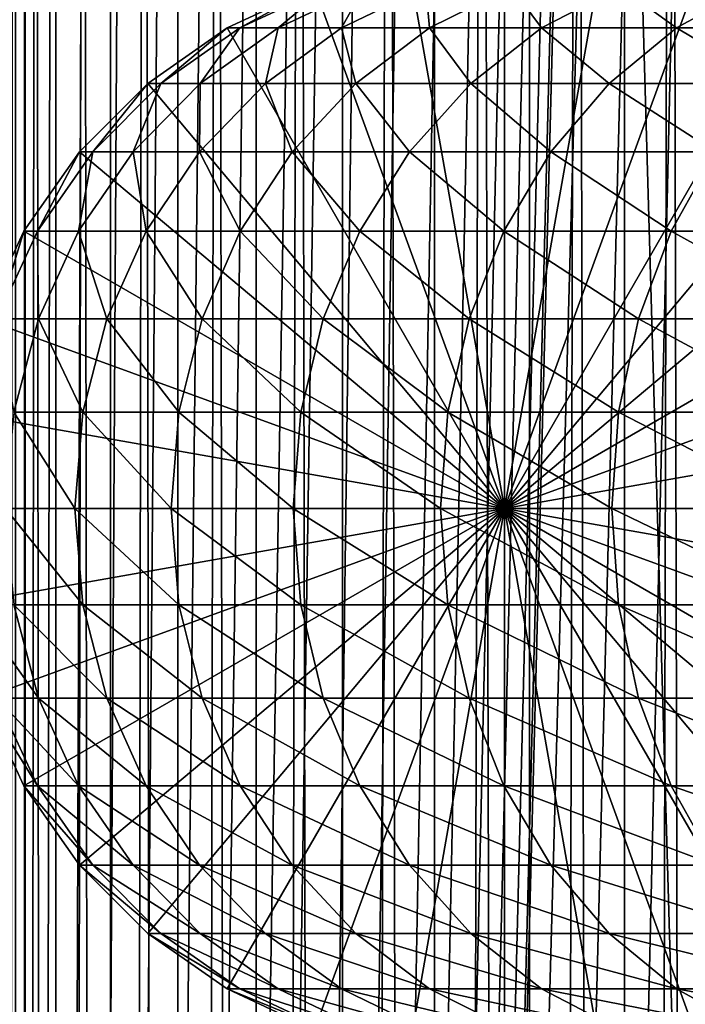
# Model space of a CAD drawing. Extents: x 0 to 300, y 0 to 776.
# Drawn here: x 15 to 28, y 334 to 354 of the extents above; entities that cross this region are included whole.
import ezdxf

# ---------------------------------------------------------------- set-up
doc = ezdxf.new("R2010")
doc.units = 0
doc.header["$MEASUREMENT"] = 0

msp = doc.modelspace()

# ---------------------------------------------------------------- linework, layer by layer
for points in [[(12.795275, 1.5, 35.877907), (12.795275, 774.5, 35.877907), (15.399998, 774.5, 35.650024)], [(12.795275, 1.5, 35.877907), (15.399998, 774.5, 35.650024), (15.399998, 1.5, 35.650024)], [(16.003624, 774.5, 56.075024), (16.003624, 1.5, 56.075024), (15.204332, 774.5, 54.360943)], [(15.204332, 774.5, 54.360943), (16.003624, 1.5, 56.075024), (15.204332, 1.5, 54.360943)], [(15.204332, 774.5, 46.939106), (15.204332, 1.5, 46.939106), (16.003624, 774.5, 45.225025)], [(16.003624, 774.5, 45.225025), (15.204332, 1.5, 46.939106), (16.003624, 1.5, 45.225025)], [(15.399998, 1.5, 35.650024), (15.399998, 774.5, 35.650024), (37.899998, 1.5, 35.650024)], [(37.899998, 1.5, 35.650024), (15.399998, 774.5, 35.650024), (37.899998, 774.5, 35.650024)], [(17.088417, 774.5, 57.624268), (17.088417, 1.5, 57.624268), (16.003624, 774.5, 56.075024)], [(16.003624, 774.5, 56.075024), (17.088417, 1.5, 57.624268), (16.003624, 1.5, 56.075024)], [(16.003624, 774.5, 45.225025), (16.003624, 1.5, 45.225025), (17.088417, 774.5, 43.675777)], [(17.088417, 774.5, 43.675777), (16.003624, 1.5, 45.225025), (17.088417, 1.5, 43.675777)], [(18.425753, 774.5, 58.961605), (18.425753, 1.5, 58.961605), (17.088417, 774.5, 57.624268)], [(17.088417, 774.5, 57.624268), (18.425753, 1.5, 58.961605), (17.088417, 1.5, 57.624268)], [(17.088417, 774.5, 43.675777), (17.088417, 1.5, 43.675777), (18.425753, 774.5, 42.338444)], [(18.425753, 774.5, 42.338444), (17.088417, 1.5, 43.675777), (18.425753, 1.5, 42.338444)], [(17.829334, 44.426491, 65.650024), (19.4, 45.526279, 65.650024), (37.899998, 774.5, 65.650024)], [(37.899998, 774.5, 65.650024), (35.899998, 740, 65.650024), (17.829334, 44.426491, 65.650024)], [(19.974998, 774.5, 60.046398), (19.974998, 1.5, 60.046398), (18.425753, 774.5, 58.961605)], [(18.425753, 774.5, 58.961605), (19.974998, 1.5, 60.046398), (18.425753, 1.5, 58.961605)], [(18.425753, 774.5, 42.338444), (18.425753, 1.5, 42.338444), (19.974998, 774.5, 41.253647)], [(19.974998, 774.5, 41.253647), (18.425753, 1.5, 42.338444), (19.974998, 1.5, 41.253647)], [(37.899998, 774.5, 65.650024), (19.4, 45.526279, 65.650024), (21.137777, 46.336617, 65.650024)], [(21.689079, 774.5, 60.845688), (21.689079, 1.5, 60.845688), (19.974998, 774.5, 60.046398)], [(19.974998, 774.5, 60.046398), (21.689079, 1.5, 60.845688), (19.974998, 1.5, 60.046398)], [(19.974998, 774.5, 41.253647), (19.974998, 1.5, 41.253647), (21.689079, 774.5, 40.454357)], [(21.689079, 774.5, 40.454357), (19.974998, 1.5, 41.253647), (21.689079, 1.5, 40.454357)], [(37.899998, 774.5, 65.650024), (21.137777, 46.336617, 65.650024), (22.989868, 46.832886, 65.650024)], [(23.515915, 774.5, 61.335186), (23.515915, 1.5, 61.335186), (21.689079, 774.5, 60.845688)], [(21.689079, 774.5, 60.845688), (23.515915, 1.5, 61.335186), (21.689079, 1.5, 60.845688)], [(21.689079, 774.5, 40.454357), (21.689079, 1.5, 40.454357), (23.515915, 774.5, 39.964859)], [(23.515915, 774.5, 39.964859), (21.689079, 1.5, 40.454357), (23.515915, 1.5, 39.964859)], [(22.989868, 46.832886, 65.650024), (24.9, 47, 65.650024), (37.899998, 774.5, 65.650024)], [(25.4, 774.5, 61.500023), (25.4, 1.5, 61.500023), (23.515915, 774.5, 61.335186)], [(23.515915, 774.5, 61.335186), (25.4, 1.5, 61.500023), (23.515915, 1.5, 61.335186)], [(23.515915, 774.5, 39.964859), (23.515915, 1.5, 39.964859), (25.4, 774.5, 39.800022)], [(25.4, 774.5, 39.800022), (23.515915, 1.5, 39.964859), (25.4, 1.5, 39.800022)], [(37.899998, 774.5, 65.650024), (24.9, 47, 65.650024), (26.810129, 46.832886, 65.650024)], [(25.4, 774.5, 39.800022), (25.4, 1.5, 39.800022), (27.284081, 774.5, 39.964859)], [(27.284081, 774.5, 39.964859), (25.4, 1.5, 39.800022), (27.284081, 1.5, 39.964859)], [(27.284081, 774.5, 61.335186), (27.284081, 1.5, 61.335186), (25.4, 774.5, 61.500023)], [(25.4, 774.5, 61.500023), (27.284081, 1.5, 61.335186), (25.4, 1.5, 61.500023)], [(37.899998, 774.5, 65.650024), (26.810129, 46.832886, 65.650024), (28.66222, 46.336617, 65.650024)], [(27.284081, 774.5, 39.964859), (27.284081, 1.5, 39.964859), (29.110916, 774.5, 40.454357)], [(29.110916, 774.5, 40.454357), (27.284081, 1.5, 39.964859), (29.110916, 1.5, 40.454357)], [(29.110916, 774.5, 60.845688), (29.110916, 1.5, 60.845688), (27.284081, 774.5, 61.335186)], [(27.284081, 774.5, 61.335186), (29.110916, 1.5, 60.845688), (27.284081, 1.5, 61.335186)], [(17.829334, 44.426491, 65.650024), (35.899998, 740, 65.650024), (35.732883, 738.089844, 65.650024)], [(17.829334, 44.426491, 65.650024), (35.732883, 738.089844, 65.650024), (35.236618, 736.237793, 65.650024)], [(35.236618, 736.237793, 65.650024), (34.426277, 734.5, 65.650024), (17.829334, 44.426491, 65.650024)], [(12.795275, 1.5, 65.422142), (15.37372, 734.5, 65.650002), (14.92923, 735.354187, 65.642632)], [(13.899999, 36, 65.574837), (15.37372, 734.5, 65.650002), (12.795275, 1.5, 65.422142)], [(13.899999, 36, 65.574837), (15.399998, 734.454773, 65.650024), (15.37372, 734.5, 65.650002)], [(13.941521, 36.954868, 65.578949), (15.399998, 734.454773, 65.650024), (13.899999, 36, 65.574837)], [(13.941521, 36.954868, 65.578949), (14.067114, 37.91013, 65.590683), (15.399998, 734.454773, 65.650024)], [(15.399998, 734.454773, 65.650024), (14.067114, 37.91013, 65.590683), (14.275381, 38.849121, 65.607803)], [(15.399998, 734.454773, 65.650024), (14.275381, 38.849121, 65.607803), (14.56338, 39.762222, 65.626671)], [(14.56338, 39.762222, 65.626671), (14.928798, 40.644905, 65.642624), (15.399998, 734.454773, 65.650024)], [(15.399998, 734.454773, 65.650024), (14.928798, 40.644905, 65.642624), (15.373718, 41.5, 65.650002)], [(15.399998, 734.454773, 65.650024), (15.373718, 41.5, 65.650002), (15.399998, 41.545269, 65.650024)], [(15.399998, 734.454773, 65.650024), (15.399998, 41.545269, 65.650024), (16.473509, 732.929321, 65.650024)], [(17.829334, 44.426491, 65.650024), (34.426277, 734.5, 65.650024), (33.326488, 732.929321, 65.650024)], [(16.473509, 732.929321, 65.650024), (15.399998, 41.545269, 65.650024), (17.829334, 731.573547, 65.650024)], [(17.829334, 44.426491, 65.650024), (33.326488, 732.929321, 65.650024), (31.970661, 731.573547, 65.650024)], [(15.399998, 41.545269, 65.650024), (19.4, 730.473694, 65.650024), (17.829334, 731.573547, 65.650024)], [(31.970661, 731.573547, 65.650024), (30.399998, 730.473694, 65.650024), (17.829334, 44.426491, 65.650024)], [(15.399998, 41.545269, 65.650024), (21.137777, 729.663391, 65.650024), (19.4, 730.473694, 65.650024)], [(17.829334, 44.426491, 65.650024), (30.399998, 730.473694, 65.650024), (28.66222, 729.663391, 65.650024)], [(22.989868, 729.167114, 65.650024), (21.137777, 729.663391, 65.650024), (15.399998, 41.545269, 65.650024)], [(17.829334, 44.426491, 65.650024), (28.66222, 729.663391, 65.650024), (26.810129, 729.167114, 65.650024)], [(24.9, 729, 65.650024), (22.989868, 729.167114, 65.650024), (15.399998, 41.545269, 65.650024)], [(24.9, 729, 65.650024), (15.399998, 41.545269, 65.650024), (26.810129, 729.167114, 65.650024)], [(26.810129, 729.167114, 65.650024), (15.399998, 41.545269, 65.650024), (16.473509, 43.070663, 65.650024)], [(26.810129, 729.167114, 65.650024), (16.473509, 43.070663, 65.650024), (17.829334, 44.426491, 65.650024)], [(24.899998, 344, 64.650024), (22.989868, 354.832886, 64.650024), (24.899998, 355, 64.650024)], [(24.899998, 344, 64.650024), (24.899998, 355, 64.650024), (26.810129, 354.832886, 64.650024)], [(21.137777, 354.336609, 64.650024), (22.989868, 354.832886, 64.650024), (24.899998, 344, 64.650024)], [(26.810129, 354.832886, 64.650024), (28.66222, 354.336609, 64.650024), (24.899998, 344, 64.650024)], [(24.899998, 344, 64.650024), (19.399998, 353.526276, 64.650024), (21.137777, 354.336609, 64.650024)], [(21.137777, 354.336609, 92.650024), (21.137777, 354.336609, 64.650024), (19.399998, 353.526276, 64.650024)], [(21.137777, 354.336609, 92.650024), (19.399998, 353.526276, 64.650024), (19.399998, 353.526276, 92.650024)], [(19.653814, 353.526276, 98.139992), (21.137777, 354.336609, 92.650024), (19.399998, 353.526276, 92.650024)], [(20.413099, 353.526276, 103.583115), (21.38418, 354.336609, 97.979645), (19.653814, 353.526276, 98.139992)], [(21.38418, 354.336609, 97.979645), (21.137777, 354.336609, 92.650024), (19.653814, 353.526276, 98.139992)], [(21.671373, 353.526276, 108.932968), (22.121288, 354.336609, 103.263802), (20.413099, 353.526276, 103.583115)], [(22.121288, 354.336609, 103.263802), (21.38418, 354.336609, 97.979645), (20.413099, 353.526276, 103.583115)], [(23.4179, 353.526276, 114.143906), (23.342812, 354.336609, 108.457405), (21.671373, 353.526276, 108.932968)], [(23.342812, 354.336609, 108.457405), (22.121288, 354.336609, 103.263802), (21.671373, 353.526276, 108.932968)], [(25.03833, 354.336609, 113.516144), (23.342812, 354.336609, 108.457405), (23.4179, 353.526276, 114.143906)], [(25.637783, 353.526276, 119.171455), (25.03833, 354.336609, 113.516144), (23.4179, 353.526276, 114.143906)], [(24.899998, 344, 64.650024), (28.66222, 354.336609, 64.650024), (30.399998, 353.526276, 64.650024)], [(27.193378, 354.336609, 118.396858), (25.03833, 354.336609, 113.516144), (25.637783, 353.526276, 119.171455)], [(28.312078, 353.526276, 123.97274), (27.193378, 354.336609, 118.396858), (25.637783, 353.526276, 119.171455)], [(29.789568, 354.336609, 123.057915), (27.193378, 354.336609, 118.396858), (28.312078, 353.526276, 123.97274)], [(31.417974, 353.526276, 128.506775), (29.789568, 354.336609, 123.057915), (28.312078, 353.526276, 123.97274)], [(24.899998, 344, 64.650024), (17.829334, 352.426483, 64.650024), (19.399998, 353.526276, 64.650024)], [(19.399998, 353.526276, 92.650024), (19.399998, 353.526276, 64.650024), (17.829334, 352.426483, 64.650024)], [(19.399998, 353.526276, 92.650024), (17.829334, 352.426483, 64.650024), (17.829334, 352.426483, 92.650024)], [(18.089851, 352.426483, 98.284912), (19.399998, 353.526276, 92.650024), (17.829334, 352.426483, 92.650024)], [(18.869179, 352.426483, 103.871727), (19.653814, 353.526276, 98.139992), (18.089851, 352.426483, 98.284912)], [(19.653814, 353.526276, 98.139992), (19.399998, 353.526276, 92.650024), (18.089851, 352.426483, 98.284912)], [(20.160667, 352.426483, 109.362808), (20.413099, 353.526276, 103.583115), (18.869179, 352.426483, 103.871727)], [(20.413099, 353.526276, 103.583115), (19.653814, 353.526276, 98.139992), (18.869179, 352.426483, 103.871727)], [(21.9533, 352.426483, 114.711288), (21.671373, 353.526276, 108.932968), (20.160667, 352.426483, 109.362808)], [(21.671373, 353.526276, 108.932968), (20.413099, 353.526276, 103.583115), (20.160667, 352.426483, 109.362808)], [(23.4179, 353.526276, 114.143906), (21.671373, 353.526276, 108.932968), (21.9533, 352.426483, 114.711288)], [(24.231783, 352.426483, 119.871559), (23.4179, 353.526276, 114.143906), (21.9533, 352.426483, 114.711288)], [(25.637783, 353.526276, 119.171455), (23.4179, 353.526276, 114.143906), (24.231783, 352.426483, 119.871559)], [(26.976673, 352.426483, 124.799583), (25.637783, 353.526276, 119.171455), (24.231783, 352.426483, 119.871559)], [(24.899998, 344, 64.650024), (30.399998, 353.526276, 64.650024), (31.970663, 352.426483, 64.650024)], [(28.312078, 353.526276, 123.97274), (25.637783, 353.526276, 119.171455), (26.976673, 352.426483, 124.799583)], [(30.164557, 352.426483, 129.453323), (28.312078, 353.526276, 123.97274), (26.976673, 352.426483, 124.799583)], [(31.417974, 353.526276, 128.506775), (28.312078, 353.526276, 123.97274), (30.164557, 352.426483, 129.453323)], [(16.473509, 351.070679, 64.650024), (17.829334, 352.426483, 64.650024), (24.899998, 344, 64.650024)], [(17.829334, 352.426483, 92.650024), (17.829334, 352.426483, 64.650024), (16.473509, 351.070679, 64.650024)], [(17.829334, 352.426483, 92.650024), (16.473509, 351.070679, 64.650024), (16.473509, 351.070679, 92.650024)], [(16.739809, 351.070679, 98.410011), (17.829334, 352.426483, 92.650024), (16.473509, 351.070679, 92.650024)], [(17.53644, 351.070679, 104.120857), (18.089851, 352.426483, 98.284912), (16.739809, 351.070679, 98.410011)], [(18.089851, 352.426483, 98.284912), (17.829334, 352.426483, 92.650024), (16.739809, 351.070679, 98.410011)], [(18.8566, 351.070679, 109.733841), (18.869179, 352.426483, 103.871727), (17.53644, 351.070679, 104.120857)], [(18.869179, 352.426483, 103.871727), (18.089851, 352.426483, 98.284912), (17.53644, 351.070679, 104.120857)], [(20.689032, 351.070679, 115.201073), (20.160667, 352.426483, 109.362808), (18.8566, 351.070679, 109.733841)], [(20.160667, 352.426483, 109.362808), (18.869179, 352.426483, 103.871727), (18.8566, 351.070679, 109.733841)], [(21.9533, 352.426483, 114.711288), (20.160667, 352.426483, 109.362808), (20.689032, 351.070679, 115.201073)], [(23.018097, 351.070679, 120.475906), (21.9533, 352.426483, 114.711288), (20.689032, 351.070679, 115.201073)], [(24.231783, 352.426483, 119.871559), (21.9533, 352.426483, 114.711288), (23.018097, 351.070679, 120.475906)], [(25.823927, 351.070679, 125.513336), (24.231783, 352.426483, 119.871559), (23.018097, 351.070679, 120.475906)], [(26.976673, 352.426483, 124.799583), (24.231783, 352.426483, 119.871559), (25.823927, 351.070679, 125.513336)], [(31.970663, 352.426483, 64.650024), (33.326488, 351.070679, 64.650024), (24.899998, 344, 64.650024)], [(29.082584, 351.070679, 130.270386), (26.976673, 352.426483, 124.799583), (25.823927, 351.070679, 125.513336)], [(30.164557, 352.426483, 129.453323), (26.976673, 352.426483, 124.799583), (29.082584, 351.070679, 130.270386)], [(24.899998, 344, 64.650024), (15.373718, 349.5, 64.650024), (16.473509, 351.070679, 64.650024)], [(16.473509, 351.070679, 92.650024), (16.473509, 351.070679, 64.650024), (15.373718, 349.5, 64.650024)], [(16.473509, 351.070679, 92.650024), (15.373718, 349.5, 64.650024), (15.373718, 349.5, 92.650024)], [(15.644711, 349.5, 98.51149), (16.473509, 351.070679, 92.650024), (15.373718, 349.5, 92.650024)], [(16.455374, 349.5, 104.322945), (16.739809, 351.070679, 98.410011), (15.644711, 349.5, 98.51149)], [(16.739809, 351.070679, 98.410011), (16.473509, 351.070679, 92.650024), (15.644711, 349.5, 98.51149)], [(17.798794, 349.5, 110.034813), (17.53644, 351.070679, 104.120857), (16.455374, 349.5, 104.322945)], [(17.53644, 351.070679, 104.120857), (16.739809, 351.070679, 98.410011), (16.455374, 349.5, 104.322945)], [(18.8566, 351.070679, 109.733841), (17.53644, 351.070679, 104.120857), (17.798794, 349.5, 110.034813)], [(19.663507, 349.5, 115.598366), (18.8566, 351.070679, 109.733841), (17.798794, 349.5, 110.034813)], [(20.689032, 351.070679, 115.201073), (18.8566, 351.070679, 109.733841), (19.663507, 349.5, 115.598366)], [(22.033606, 349.5, 120.966125), (20.689032, 351.070679, 115.201073), (19.663507, 349.5, 115.598366)], [(23.018097, 351.070679, 120.475906), (20.689032, 351.070679, 115.201073), (22.033606, 349.5, 120.966125)], [(24.888866, 349.5, 126.0923), (23.018097, 351.070679, 120.475906), (22.033606, 349.5, 120.966125)], [(25.823927, 351.070679, 125.513336), (23.018097, 351.070679, 120.475906), (24.888866, 349.5, 126.0923)], [(28.204933, 349.5, 130.933167), (25.823927, 351.070679, 125.513336), (24.888866, 349.5, 126.0923)], [(24.899998, 344, 64.650024), (33.326488, 351.070679, 64.650024), (34.426277, 349.5, 64.650024)], [(29.082584, 351.070679, 130.270386), (25.823927, 351.070679, 125.513336), (28.204933, 349.5, 130.933167)], [(31.953512, 349.5, 135.447403), (29.082584, 351.070679, 130.270386), (28.204933, 349.5, 130.933167)], [(24.899998, 344, 64.650024), (14.563379, 347.762207, 64.650024), (15.373718, 349.5, 64.650024)], [(15.373718, 349.5, 92.650024), (15.373718, 349.5, 64.650024), (14.563379, 347.762207, 64.650024)], [(15.373718, 349.5, 92.650024), (14.563379, 347.762207, 64.650024), (14.563379, 347.762207, 92.650024)], [(14.837829, 347.762207, 98.586258), (15.373718, 349.5, 92.650024), (14.563379, 347.762207, 92.650024)], [(15.658833, 347.762207, 104.471848), (15.644711, 349.5, 98.51149), (14.837829, 347.762207, 98.586258)], [(15.644711, 349.5, 98.51149), (15.373718, 349.5, 92.650024), (14.837829, 347.762207, 98.586258)], [(16.455374, 349.5, 104.322945), (15.644711, 349.5, 98.51149), (15.658833, 347.762207, 104.471848)], [(17.019388, 347.762207, 110.256577), (16.455374, 349.5, 104.322945), (15.658833, 347.762207, 104.471848)], [(17.798794, 349.5, 110.034813), (16.455374, 349.5, 104.322945), (17.019388, 347.762207, 110.256577)], [(18.907888, 347.762207, 115.89109), (17.798794, 349.5, 110.034813), (17.019388, 347.762207, 110.256577)], [(19.663507, 349.5, 115.598366), (17.798794, 349.5, 110.034813), (18.907888, 347.762207, 115.89109)], [(21.30822, 347.762207, 121.327324), (19.663507, 349.5, 115.598366), (18.907888, 347.762207, 115.89109)], [(22.033606, 349.5, 120.966125), (19.663507, 349.5, 115.598366), (21.30822, 347.762207, 121.327324)], [(24.199903, 347.762207, 126.51889), (22.033606, 349.5, 120.966125), (21.30822, 347.762207, 121.327324)], [(24.888866, 349.5, 126.0923), (22.033606, 349.5, 120.966125), (24.199903, 347.762207, 126.51889)], [(27.558268, 347.762207, 131.421494), (24.888866, 349.5, 126.0923), (24.199903, 347.762207, 126.51889)], [(28.204933, 349.5, 130.933167), (24.888866, 349.5, 126.0923), (27.558268, 347.762207, 131.421494)], [(24.899998, 344, 64.650024), (34.426277, 349.5, 64.650024), (35.236618, 347.762207, 64.650024)], [(31.354664, 347.762207, 135.993332), (28.204933, 349.5, 130.933167), (27.558268, 347.762207, 131.421494)], [(31.953512, 349.5, 135.447403), (28.204933, 349.5, 130.933167), (31.354664, 347.762207, 135.993332)], [(14.067113, 345.910126, 64.650024), (14.563379, 347.762207, 64.650024), (24.899998, 344, 64.650024)], [(15.658833, 347.762207, 104.471848), (14.837829, 347.762207, 98.586258), (15.171017, 345.910126, 104.563034)], [(16.542067, 345.910126, 110.392387), (15.658833, 347.762207, 104.471848), (15.171017, 345.910126, 104.563034)], [(17.019388, 347.762207, 110.256577), (15.658833, 347.762207, 104.471848), (16.542067, 345.910126, 110.392387)], [(18.445133, 345.910126, 116.070358), (17.019388, 347.762207, 110.256577), (16.542067, 345.910126, 110.392387)], [(18.907888, 347.762207, 115.89109), (17.019388, 347.762207, 110.256577), (18.445133, 345.910126, 116.070358)], [(20.863979, 345.910126, 121.548531), (18.907888, 347.762207, 115.89109), (18.445133, 345.910126, 116.070358)], [(21.30822, 347.762207, 121.327324), (18.907888, 347.762207, 115.89109), (20.863979, 345.910126, 121.548531)], [(23.777967, 345.910126, 126.780136), (21.30822, 347.762207, 121.327324), (20.863979, 345.910126, 121.548531)], [(24.199903, 347.762207, 126.51889), (21.30822, 347.762207, 121.327324), (23.777967, 345.910126, 126.780136)], [(27.162239, 345.910126, 131.720566), (24.199903, 347.762207, 126.51889), (23.777967, 345.910126, 126.780136)], [(27.558268, 347.762207, 131.421494), (24.199903, 347.762207, 126.51889), (27.162239, 345.910126, 131.720566)], [(35.236618, 347.762207, 64.650024), (35.732883, 345.910126, 64.650024), (24.899998, 344, 64.650024)], [(30.987919, 345.910126, 136.327652), (27.558268, 347.762207, 131.421494), (27.162239, 345.910126, 131.720566)], [(31.354664, 347.762207, 135.993332), (27.558268, 347.762207, 131.421494), (30.987919, 345.910126, 136.327652)], [(24.899998, 344, 64.650024), (13.899999, 344, 64.650024), (14.067113, 345.910126, 64.650024)], [(16.381332, 344, 110.438118), (15.171017, 345.910126, 104.563034), (15.006747, 344, 104.593742)], [(16.542067, 345.910126, 110.392387), (15.171017, 345.910126, 104.563034), (16.381332, 344, 110.438118)], [(18.289303, 344, 116.13073), (16.542067, 345.910126, 110.392387), (16.381332, 344, 110.438118)], [(18.445133, 345.910126, 116.070358), (16.542067, 345.910126, 110.392387), (18.289303, 344, 116.13073)], [(20.714384, 344, 121.623016), (18.445133, 345.910126, 116.070358), (18.289303, 344, 116.13073)], [(20.863979, 345.910126, 121.548531), (18.445133, 345.910126, 116.070358), (20.714384, 344, 121.623016)], [(23.635885, 344, 126.868118), (20.863979, 345.910126, 121.548531), (20.714384, 344, 121.623016)], [(23.777967, 345.910126, 126.780136), (20.863979, 345.910126, 121.548531), (23.635885, 344, 126.868118)], [(27.028879, 344, 131.821274), (23.777967, 345.910126, 126.780136), (23.635885, 344, 126.868118)], [(27.162239, 345.910126, 131.720566), (23.777967, 345.910126, 126.780136), (27.028879, 344, 131.821274)], [(24.899998, 344, 64.650024), (35.732883, 345.910126, 64.650024), (35.899998, 344, 64.650024)], [(30.864418, 344, 136.440247), (27.162239, 345.910126, 131.720566), (27.028879, 344, 131.821274)], [(30.987919, 345.910126, 136.327652), (27.162239, 345.910126, 131.720566), (30.864418, 344, 136.440247)], [(24.899998, 344, 64.650024), (14.067113, 342.089874, 64.650024), (13.899999, 344, 64.650024)], [(14.563379, 340.237793, 64.650024), (14.067113, 342.089874, 64.650024), (24.899998, 344, 64.650024)], [(24.899998, 344, 64.650024), (15.373718, 338.5, 64.650024), (14.563379, 340.237793, 64.650024)], [(16.381332, 344, 110.438118), (15.006747, 344, 104.593742), (16.542067, 342.089874, 110.392387)], [(16.542067, 342.089874, 110.392387), (15.006747, 344, 104.593742), (15.171017, 342.089874, 104.563034)], [(24.899998, 344, 64.650024), (16.473509, 336.929321, 64.650024), (15.373718, 338.5, 64.650024)], [(18.289303, 344, 116.13073), (16.381332, 344, 110.438118), (18.445133, 342.089874, 116.070358)], [(18.445133, 342.089874, 116.070358), (16.381332, 344, 110.438118), (16.542067, 342.089874, 110.392387)], [(17.829334, 335.573517, 64.650024), (16.473509, 336.929321, 64.650024), (24.899998, 344, 64.650024)], [(24.899998, 344, 64.650024), (19.399998, 334.473724, 64.650024), (17.829334, 335.573517, 64.650024)], [(20.714384, 344, 121.623016), (18.289303, 344, 116.13073), (20.863979, 342.089874, 121.548531)], [(20.863979, 342.089874, 121.548531), (18.289303, 344, 116.13073), (18.445133, 342.089874, 116.070358)], [(24.899998, 344, 64.650024), (21.137777, 333.663391, 64.650024), (19.399998, 334.473724, 64.650024)], [(23.635885, 344, 126.868118), (20.714384, 344, 121.623016), (23.777967, 342.089874, 126.780136)], [(23.777967, 342.089874, 126.780136), (20.714384, 344, 121.623016), (20.863979, 342.089874, 121.548531)], [(22.989868, 333.167114, 64.650024), (21.137777, 333.663391, 64.650024), (24.899998, 344, 64.650024)], [(24.899998, 344, 64.650024), (24.899998, 333, 64.650024), (22.989868, 333.167114, 64.650024)], [(27.028879, 344, 131.821274), (23.635885, 344, 126.868118), (27.162239, 342.089874, 131.720566)], [(27.162239, 342.089874, 131.720566), (23.635885, 344, 126.868118), (23.777967, 342.089874, 126.780136)], [(24.899998, 344, 64.650024), (35.899998, 344, 64.650024), (35.732883, 342.089874, 64.650024)], [(28.66222, 333.663391, 64.650024), (26.810129, 333.167114, 64.650024), (24.899998, 344, 64.650024)], [(24.899998, 344, 64.650024), (26.810129, 333.167114, 64.650024), (24.899998, 333, 64.650024)], [(33.326488, 336.929321, 64.650024), (31.970663, 335.573517, 64.650024), (24.899998, 344, 64.650024)], [(24.899998, 344, 64.650024), (31.970663, 335.573517, 64.650024), (30.399998, 334.473724, 64.650024)], [(24.899998, 344, 64.650024), (30.399998, 334.473724, 64.650024), (28.66222, 333.663391, 64.650024)], [(35.732883, 342.089874, 64.650024), (35.236618, 340.237793, 64.650024), (24.899998, 344, 64.650024)], [(24.899998, 344, 64.650024), (35.236618, 340.237793, 64.650024), (34.426277, 338.5, 64.650024)], [(24.899998, 344, 64.650024), (34.426277, 338.5, 64.650024), (33.326488, 336.929321, 64.650024)], [(30.864418, 344, 136.440247), (27.028879, 344, 131.821274), (30.987919, 342.089874, 136.327652)], [(30.987919, 342.089874, 136.327652), (27.028879, 344, 131.821274), (27.162239, 342.089874, 131.720566)], [(15.171017, 342.089874, 104.563034), (14.343678, 342.089874, 98.63205), (15.658833, 340.237793, 104.471848)], [(15.658833, 340.237793, 104.471848), (14.343678, 342.089874, 98.63205), (14.837829, 340.237793, 98.586258)], [(16.542067, 342.089874, 110.392387), (15.171017, 342.089874, 104.563034), (17.019388, 340.237793, 110.256577)], [(17.019388, 340.237793, 110.256577), (15.171017, 342.089874, 104.563034), (15.658833, 340.237793, 104.471848)], [(18.445133, 342.089874, 116.070358), (16.542067, 342.089874, 110.392387), (18.907888, 340.237793, 115.89109)], [(18.907888, 340.237793, 115.89109), (16.542067, 342.089874, 110.392387), (17.019388, 340.237793, 110.256577)], [(20.863979, 342.089874, 121.548531), (18.445133, 342.089874, 116.070358), (21.30822, 340.237793, 121.327324)], [(21.30822, 340.237793, 121.327324), (18.445133, 342.089874, 116.070358), (18.907888, 340.237793, 115.89109)], [(23.777967, 342.089874, 126.780136), (20.863979, 342.089874, 121.548531), (24.199903, 340.237793, 126.51889)], [(24.199903, 340.237793, 126.51889), (20.863979, 342.089874, 121.548531), (21.30822, 340.237793, 121.327324)], [(27.162239, 342.089874, 131.720566), (23.777967, 342.089874, 126.780136), (27.558268, 340.237793, 131.421494)], [(27.558268, 340.237793, 131.421494), (23.777967, 342.089874, 126.780136), (24.199903, 340.237793, 126.51889)], [(30.987919, 342.089874, 136.327652), (27.162239, 342.089874, 131.720566), (31.354664, 340.237793, 135.993332)], [(31.354664, 340.237793, 135.993332), (27.162239, 342.089874, 131.720566), (27.558268, 340.237793, 131.421494)], [(14.563379, 340.237793, 92.650024), (14.563379, 340.237793, 64.650024), (15.373718, 338.5, 64.650024)], [(14.563379, 340.237793, 92.650024), (15.373718, 338.5, 64.650024), (15.373718, 338.5, 92.650024)], [(14.837829, 340.237793, 98.586258), (14.563379, 340.237793, 92.650024), (15.644711, 338.5, 98.51149)], [(15.644711, 338.5, 98.51149), (14.563379, 340.237793, 92.650024), (15.373718, 338.5, 92.650024)], [(15.658833, 340.237793, 104.471848), (14.837829, 340.237793, 98.586258), (16.455374, 338.5, 104.322945)], [(16.455374, 338.5, 104.322945), (14.837829, 340.237793, 98.586258), (15.644711, 338.5, 98.51149)], [(17.019388, 340.237793, 110.256577), (15.658833, 340.237793, 104.471848), (17.798794, 338.5, 110.034813)], [(17.798794, 338.5, 110.034813), (15.658833, 340.237793, 104.471848), (16.455374, 338.5, 104.322945)], [(18.907888, 340.237793, 115.89109), (17.019388, 340.237793, 110.256577), (19.663507, 338.5, 115.598366)], [(19.663507, 338.5, 115.598366), (17.019388, 340.237793, 110.256577), (17.798794, 338.5, 110.034813)], [(21.30822, 340.237793, 121.327324), (18.907888, 340.237793, 115.89109), (22.033606, 338.5, 120.966125)], [(22.033606, 338.5, 120.966125), (18.907888, 340.237793, 115.89109), (19.663507, 338.5, 115.598366)], [(24.199903, 340.237793, 126.51889), (21.30822, 340.237793, 121.327324), (24.888866, 338.5, 126.0923)], [(24.888866, 338.5, 126.0923), (21.30822, 340.237793, 121.327324), (22.033606, 338.5, 120.966125)], [(27.558268, 340.237793, 131.421494), (24.199903, 340.237793, 126.51889), (28.204933, 338.5, 130.933167)], [(28.204933, 338.5, 130.933167), (24.199903, 340.237793, 126.51889), (24.888866, 338.5, 126.0923)], [(31.354664, 340.237793, 135.993332), (27.558268, 340.237793, 131.421494), (31.953512, 338.5, 135.447403)], [(31.953512, 338.5, 135.447403), (27.558268, 340.237793, 131.421494), (28.204933, 338.5, 130.933167)], [(15.373718, 338.5, 92.650024), (15.373718, 338.5, 64.650024), (16.473509, 336.929321, 64.650024)], [(15.373718, 338.5, 92.650024), (16.473509, 336.929321, 64.650024), (16.473509, 336.929321, 92.650024)], [(15.644711, 338.5, 98.51149), (15.373718, 338.5, 92.650024), (16.739809, 336.929321, 98.410011)], [(16.739809, 336.929321, 98.410011), (15.373718, 338.5, 92.650024), (16.473509, 336.929321, 92.650024)], [(16.455374, 338.5, 104.322945), (15.644711, 338.5, 98.51149), (17.53644, 336.929321, 104.120857)], [(17.53644, 336.929321, 104.120857), (15.644711, 338.5, 98.51149), (16.739809, 336.929321, 98.410011)], [(17.798794, 338.5, 110.034813), (16.455374, 338.5, 104.322945), (18.8566, 336.929321, 109.733841)], [(18.8566, 336.929321, 109.733841), (16.455374, 338.5, 104.322945), (17.53644, 336.929321, 104.120857)], [(19.663507, 338.5, 115.598366), (17.798794, 338.5, 110.034813), (20.689032, 336.929321, 115.201073)], [(20.689032, 336.929321, 115.201073), (17.798794, 338.5, 110.034813), (18.8566, 336.929321, 109.733841)], [(22.033606, 338.5, 120.966125), (19.663507, 338.5, 115.598366), (23.018097, 336.929321, 120.475906)], [(23.018097, 336.929321, 120.475906), (19.663507, 338.5, 115.598366), (20.689032, 336.929321, 115.201073)], [(24.888866, 338.5, 126.0923), (22.033606, 338.5, 120.966125), (25.823927, 336.929321, 125.513336)], [(25.823927, 336.929321, 125.513336), (22.033606, 338.5, 120.966125), (23.018097, 336.929321, 120.475906)], [(28.204933, 338.5, 130.933167), (24.888866, 338.5, 126.0923), (29.082584, 336.929321, 130.270386)], [(29.082584, 336.929321, 130.270386), (24.888866, 338.5, 126.0923), (25.823927, 336.929321, 125.513336)], [(31.953512, 338.5, 135.447403), (28.204933, 338.5, 130.933167), (32.766266, 336.929321, 134.706482)], [(32.766266, 336.929321, 134.706482), (28.204933, 338.5, 130.933167), (29.082584, 336.929321, 130.270386)], [(16.473509, 336.929321, 92.650024), (16.473509, 336.929321, 64.650024), (17.829334, 335.573517, 64.650024)], [(16.473509, 336.929321, 92.650024), (17.829334, 335.573517, 64.650024), (17.829334, 335.573517, 92.650024)], [(16.739809, 336.929321, 98.410011), (16.473509, 336.929321, 92.650024), (18.089851, 335.573517, 98.284912)], [(18.089851, 335.573517, 98.284912), (16.473509, 336.929321, 92.650024), (17.829334, 335.573517, 92.650024)], [(17.53644, 336.929321, 104.120857), (16.739809, 336.929321, 98.410011), (18.869179, 335.573517, 103.871727)], [(18.869179, 335.573517, 103.871727), (16.739809, 336.929321, 98.410011), (18.089851, 335.573517, 98.284912)], [(18.8566, 336.929321, 109.733841), (17.53644, 336.929321, 104.120857), (20.160667, 335.573517, 109.362808)], [(20.160667, 335.573517, 109.362808), (17.53644, 336.929321, 104.120857), (18.869179, 335.573517, 103.871727)], [(20.689032, 336.929321, 115.201073), (18.8566, 336.929321, 109.733841), (21.9533, 335.573517, 114.711288)], [(21.9533, 335.573517, 114.711288), (18.8566, 336.929321, 109.733841), (20.160667, 335.573517, 109.362808)], [(23.018097, 336.929321, 120.475906), (20.689032, 336.929321, 115.201073), (24.231783, 335.573517, 119.871559)], [(24.231783, 335.573517, 119.871559), (20.689032, 336.929321, 115.201073), (21.9533, 335.573517, 114.711288)], [(25.823927, 336.929321, 125.513336), (23.018097, 336.929321, 120.475906), (26.976673, 335.573517, 124.799583)], [(26.976673, 335.573517, 124.799583), (23.018097, 336.929321, 120.475906), (24.231783, 335.573517, 119.871559)], [(29.082584, 336.929321, 130.270386), (25.823927, 336.929321, 125.513336), (30.164557, 335.573517, 129.453323)], [(30.164557, 335.573517, 129.453323), (25.823927, 336.929321, 125.513336), (26.976673, 335.573517, 124.799583)], [(17.829334, 335.573517, 92.650024), (17.829334, 335.573517, 64.650024), (19.399998, 334.473724, 64.650024)], [(17.829334, 335.573517, 92.650024), (19.399998, 334.473724, 64.650024), (19.399998, 334.473724, 92.650024)], [(18.089851, 335.573517, 98.284912), (17.829334, 335.573517, 92.650024), (19.653814, 334.473724, 98.139992)], [(19.653814, 334.473724, 98.139992), (17.829334, 335.573517, 92.650024), (19.399998, 334.473724, 92.650024)], [(18.869179, 335.573517, 103.871727), (18.089851, 335.573517, 98.284912), (20.413099, 334.473724, 103.583115)], [(20.413099, 334.473724, 103.583115), (18.089851, 335.573517, 98.284912), (19.653814, 334.473724, 98.139992)], [(20.160667, 335.573517, 109.362808), (18.869179, 335.573517, 103.871727), (21.671373, 334.473724, 108.932968)], [(21.671373, 334.473724, 108.932968), (18.869179, 335.573517, 103.871727), (20.413099, 334.473724, 103.583115)], [(21.9533, 335.573517, 114.711288), (20.160667, 335.573517, 109.362808), (23.4179, 334.473724, 114.143906)], [(23.4179, 334.473724, 114.143906), (20.160667, 335.573517, 109.362808), (21.671373, 334.473724, 108.932968)], [(24.231783, 335.573517, 119.871559), (21.9533, 335.573517, 114.711288), (25.637783, 334.473724, 119.171455)], [(25.637783, 334.473724, 119.171455), (21.9533, 335.573517, 114.711288), (23.4179, 334.473724, 114.143906)], [(26.976673, 335.573517, 124.799583), (24.231783, 335.573517, 119.871559), (28.312078, 334.473724, 123.97274)], [(28.312078, 334.473724, 123.97274), (24.231783, 335.573517, 119.871559), (25.637783, 334.473724, 119.171455)], [(30.164557, 335.573517, 129.453323), (26.976673, 335.573517, 124.799583), (31.417974, 334.473724, 128.506775)], [(31.417974, 334.473724, 128.506775), (26.976673, 335.573517, 124.799583), (28.312078, 334.473724, 123.97274)], [(19.399998, 334.473724, 92.650024), (19.399998, 334.473724, 64.650024), (21.137777, 333.663391, 64.650024)], [(19.399998, 334.473724, 92.650024), (21.137777, 333.663391, 64.650024), (21.137777, 333.663391, 92.650024)], [(19.653814, 334.473724, 98.139992), (19.399998, 334.473724, 92.650024), (21.38418, 333.663391, 97.979645)], [(21.38418, 333.663391, 97.979645), (19.399998, 334.473724, 92.650024), (21.137777, 333.663391, 92.650024)], [(20.413099, 334.473724, 103.583115), (19.653814, 334.473724, 98.139992), (22.121288, 333.663391, 103.263802)], [(22.121288, 333.663391, 103.263802), (19.653814, 334.473724, 98.139992), (21.38418, 333.663391, 97.979645)], [(21.671373, 334.473724, 108.932968), (20.413099, 334.473724, 103.583115), (23.342812, 333.663391, 108.457405)], [(23.342812, 333.663391, 108.457405), (20.413099, 334.473724, 103.583115), (22.121288, 333.663391, 103.263802)], [(23.4179, 334.473724, 114.143906), (21.671373, 334.473724, 108.932968), (25.03833, 333.663391, 113.516144)], [(25.03833, 333.663391, 113.516144), (21.671373, 334.473724, 108.932968), (23.342812, 333.663391, 108.457405)], [(25.637783, 334.473724, 119.171455), (23.4179, 334.473724, 114.143906), (27.193378, 333.663391, 118.396858)], [(27.193378, 333.663391, 118.396858), (23.4179, 334.473724, 114.143906), (25.03833, 333.663391, 113.516144)], [(28.312078, 334.473724, 123.97274), (25.637783, 334.473724, 119.171455), (29.789568, 333.663391, 123.057915)], [(29.789568, 333.663391, 123.057915), (25.637783, 334.473724, 119.171455), (27.193378, 333.663391, 118.396858)], [(31.417974, 334.473724, 128.506775), (28.312078, 334.473724, 123.97274), (32.804752, 333.663391, 127.459534)], [(32.804752, 333.663391, 127.459534), (28.312078, 334.473724, 123.97274), (29.789568, 333.663391, 123.057915)]]:
    msp.add_3dface(points)

doc.saveas('drawing.dxf')
